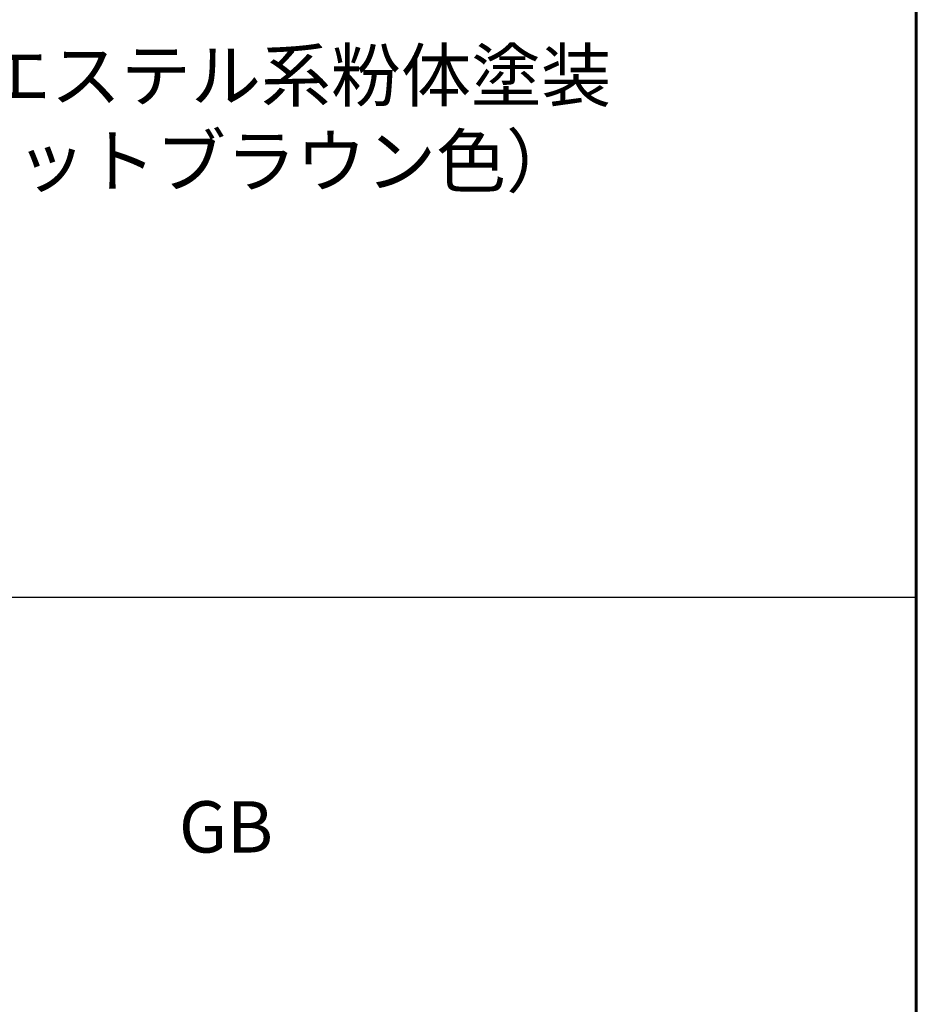
# Model space of a CAD drawing. Extents: x 0 to 420, y 0 to 297.
# Drawn here: x 375 to 410, y 38 to 77 of the extents above; entities that cross this region are included whole.
import ezdxf

# ---------------------------------------------------------------- set-up
doc = ezdxf.new("R2010")
doc.units = 0
doc.layers.add('実線1', color=7, linetype='Continuous', lineweight=25)
doc.styles.add('高さ2MSゴシック', font='txt')

# ---------------------------------------------------------------- blocks, each defined once
blk = doc.blocks.new('*U7')
at = {"layer": '実線1', "color": 0, "linetype": 'Continuous'}
blk.add_line((125.898, -75.895), (138.893, -75.895), dxfattribs=at)
at = {"layer": '実線1', "color": 0, "transparency": 16777216, "insert": (131.101, -75.9), "char_height": 2, "width": 53.19747, "attachment_point": 5, "style": '高さ2MSゴシック'}
blk.add_mtext('{\u3000\u3000\u3000\u3000\u3000}', dxfattribs=at)
blk = doc.blocks.new('*T6')
at = {"layer": '実線1', "color": 0, "lineweight": 60, "transparency": 16777216}
for p, q in [((0, 0), (158, 0)), ((0, 0), (0, -82.8)), ((158, 0), (158, -82.8)), ((0, -4.6), (158, -4.6)), ((0, -82.8), (158, -82.8))]:
    blk.add_line(p, q, dxfattribs=at)
at = {"layer": '実線1', "color": 0, "linetype": 'ByBlock', "lineweight": -2, "transparency": 16777216}
for p, q in [((9.817, 0), (9.817, -82.8)), ((43.595, 0), (43.595, -82.8)), ((80.81, 0), (80.81, -82.8)), ((104.203, 0), (104.203, -82.8)), ((0, -9.2), (158, -9.2)), ((0, -13.8), (158, -13.8)), ((0, -18.4), (104.203, -18.4)), ((0, -23), (104.203, -23)), ((0, -27.6), (104.203, -27.6)), ((0, -32.2), (104.203, -32.2)), ((0, -36.8), (104.203, -36.8)), ((0, -41.4), (104.203, -41.4)), ((0, -46), (104.203, -46)), ((0, -50.6), (158, -50.6)), ((0, -55.2), (80.81, -55.2)), ((0, -59.8), (80.81, -59.8)), ((0, -64.4), (80.81, -64.4)), ((0, -69), (80.81, -69)), ((104.203, -69), (158, -69)), ((0, -73.6), (80.81, -73.6)), ((0, -78.2), (80.81, -78.2))]:
    blk.add_line(p, q, dxfattribs=at)
at = {"layer": '実線1', "color": 0, "transparency": 16777216}
blk.add_blockref('*U7', (0, 0), dxfattribs=at)
at = {"layer": '実線1', "color": 0, "transparency": 16777216, "char_height": 2, "attachment_point": 5, "style": '高さ2MSゴシック'}
for s, insert, width in [('部番', (4.909, -2.3), 9.21716), ('名称', (26.706, -2.3), 33.17778), ('形状', (62.203, -2.3), 36.61519), ('材質', (92.506, -2.3), 22.79241), ('表面処理', (131.101, -2.3), 53.19747), ('支柱', (26.706, -6.9), 33.17778), ('JIS H 8602 陽極酸化塗装複合皮膜(MB色)', (131.101, -6.9), 53.19747), ('(1)', (4.909, -6.9), 9.21716), ('φ60×3.0ｔ', (62.203, -6.9), 36.61519), ('A6005CS-T5', (92.506, -6.9), 22.79241), ('手摺', (26.706, -11.5), 33.17778), ('再生木材表層サンディング仕上', (131.101, -11.5), 53.19747), ('(2)', (4.909, -11.5), 9.21716), ('φ40(φ36×3.0t)', (62.203, -11.5), 36.61519), ('A6005CS-T5', (92.506, -11.5), 22.79241), ('キャップ金具A', (26.706, -16.1), 33.17778), ('(3)', (4.909, -16.1), 9.21716), ('φ60用', (62.203, -16.1), 36.61519), ('ADC', (92.506, -16.1), 22.79241), ('キャップ金具B', (26.706, -20.7), 33.17778), ('φ40用（巾=74）', (62.203, -20.7), 36.61519), ('(4)', (4.909, -20.7), 9.21716), ('A6063S-T5', (92.506, -20.7), 22.79241), ('フレキシブル金具A', (26.706, -25.3), 33.17778), ('φ40用（2ヶ/セット）', (62.203, -25.3), 36.61519), ('(5)', (4.909, -25.3), 9.21716), ('ADC', (92.506, -25.3), 22.79241), ('フレキシブル金具B', (26.706, -29.9), 33.17778), ('φ40用(巾＝75)', (62.203, -29.9), 36.61519), ('(6)', (4.909, -29.9), 9.21716), ('A6063S-T5', (92.506, -29.9), 22.79241), ('ポリエステル系粉体塗装\\P（マットブラウン色）', (131.101, -32.2), 53.19747), ('端末手摺', (26.706, -34.5), 33.17778), ('(7)', (4.909, -34.5), 9.21716), ('φ40', (62.203, -34.5), 36.61519), ('ADC', (92.506, -34.5), 22.79241), ('2段金具', (26.706, -39.1), 33.17778), ('φ40用(出巾=100)', (62.203, -39.1), 36.61519), ('(8)', (4.909, -39.1), 9.21716), ('AC4C', (92.506, -39.1), 22.79241), ('(9)', (4.909, -43.7), 9.21716), ('ベースボックス', (26.706, -43.7), 33.17778), ('φ170', (62.203, -43.7), 36.61519), ('AC7A', (92.506, -43.7), 22.79241), ('化粧ナット', (26.706, -48.3), 33.17778), ('アルミ材', (92.506, -48.3), 22.79241), ('(10)', (4.909, -48.3), 9.21716), ('M8用', (62.203, -48.3), 36.61519), ('六角穴付ボタンボルト', (26.706, -52.9), 33.17778), ('(11)', (4.909, -52.9), 9.21716), ('M8×15 B,W', (62.203, -52.9), 36.61519), ('六角穴付ボタンボルト', (26.706, -57.5), 33.17778), ('(12)', (4.909, -57.5), 9.21716), ('M8×20 B,SW', (62.203, -57.5), 36.61519), ('GB', (131.101, -59.8), 53.19747), ('六角穴付ボルト', (26.706, -62.1), 33.17778), ('(13)', (4.909, -62.1), 9.21716), ('M8×25 B,SW', (62.203, -62.1), 36.61519), ('ピアスビス', (26.706, -66.7), 33.17778), ('(14)', (4.909, -66.7), 9.21716), ('φ4×19 B', (62.203, -66.7), 36.61519), ('SUS', (92.506, -66.7), 22.79241), ('六角穴付止ネジ', (26.706, -71.3), 33.17778), ('(15)', (4.909, -71.3), 9.21716), ('M6×6 B', (62.203, -71.3), 36.61519), ('六角穴付止ネジ', (26.706, -75.9), 33.17778), ('(16)', (4.909, -75.9), 9.21716), ('M8×10 B', (62.203, -75.9), 36.61519), ('(17)', (4.909, -80.5), 9.21716), ('アンカーボルト', (26.706, -80.5), 33.17778), ('M10×100', (62.203, -80.5), 36.61519)]:
    blk.add_mtext(s, dxfattribs=dict(at, insert=insert, width=width))

msp = doc.modelspace()

# ---------------------------------------------------------------- linework, layer by layer
at = {"layer": '実線1', "lineweight": 60}
msp.add_line((410, 287), (410, 10), dxfattribs=at)

# ---------------------------------------------------------------- block references
msp.add_blockref('*T6', (252, 104.8))

doc.saveas('drawing.dxf')
